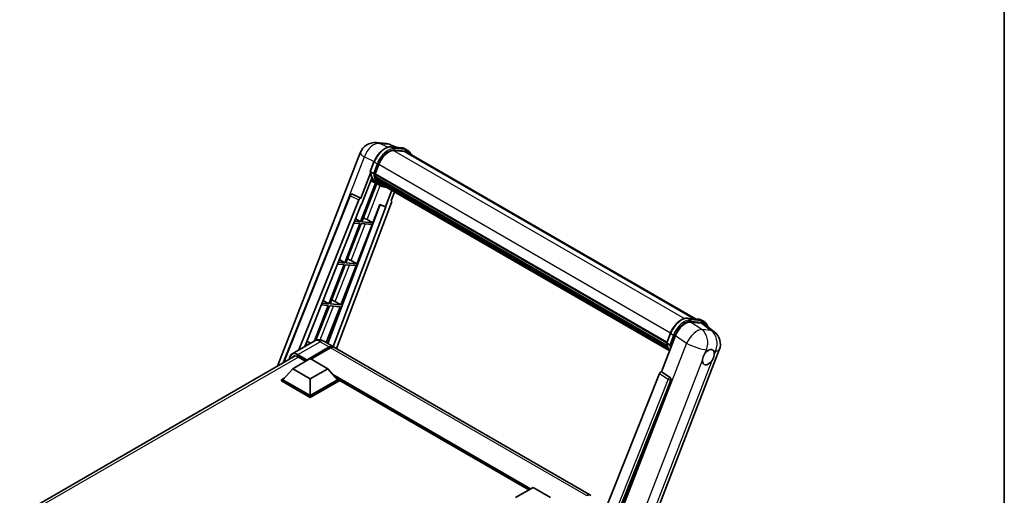
# Model space of a CAD drawing. Units: millimetres. Extents: x 2 to 10042, y 6 to 1692.
# Drawn here: x 1750 to 2348, y 531 to 820 of the extents above; entities that cross this region are included whole.
import ezdxf

# ---------------------------------------------------------------- set-up
doc = ezdxf.new("R2010")
doc.units = ezdxf.units.MM
for name, color, linetype, lineweight in [('Border (ISO)', 7, 'Continuous', 35), ('Visible (ISO)', 7, 'Continuous', 35), ('Visible Narrow (ISO)', 7, 'Continuous', 25)]:
    doc.layers.add(name, color=color, linetype=linetype, lineweight=lineweight)

# ---------------------------------------------------------------- blocks, each defined once
blk = doc.blocks.new('図面枠 tk図枠')
at = {"layer": 'Border (ISO)'}
blk.add_line((405.5, 289), (405.5, 8), dxfattribs=at)

msp = doc.modelspace()

# ---------------------------------------------------------------- linework, layer by layer
at = {"layer": 'Visible (ISO)'}
for p, q in [((1966.5075, 745.2286), (1972.1761, 744.7223)), ((1979.0861, 742.3076), (1975.0474, 744.0081)), ((1975.4773, 742.6299), (1982.091, 742.0392)), ((1985.5284, 740.5203), (1983.8313, 741.5001)), ((1906.4956, 609.7358), (1956.7035, 739.1392)), ((1983.5225, 739.915), (1977.0231, 740.4955)), ((1977.418, 740.4795), (1984.0316, 739.8888)), ((1984.9284, 739.4811), (2160.0939, 638.3492)), ((1962.7741, 727.7444), (1965.0121, 733.5126)), ((1965.692, 726.326), (1967.9133, 732.0512)), ((1962.9055, 726.7829), (1957.0294, 711.6382)), ((1957.524, 707.6342), (1963.722, 723.6087)), ((1964.6335, 726.5041), (1962.9365, 727.4839)), ((1965.6328, 726.1391), (2142.6764, 623.9229)), ((1965.8818, 725.7877), (1965.6399, 725.9274)), ((1965.7099, 726.3723), (2142.7644, 624.1499)), ((1966.5573, 723.5196), (1966.2399, 723.7028)), ((1966.246, 723.8504), (2143.0628, 621.7652)), ((1966.268, 724.2932), (2142.9249, 622.3002)), ((1966.0355, 720.704), (1956.938, 697.2565)), ((1957.6729, 697.1909), (1966.6844, 720.4169)), ((1966.9423, 720.3028), (1963.0992, 722.0035)), ((1968.7394, 719.2641), (1967.0423, 720.2439)), ((1967.0964, 722.4394), (2143.4463, 620.6237)), ((1967.6222, 721.6521), (1967.239, 721.8734)), ((1967.2474, 721.9488), (2143.6754, 620.0881)), ((1968.4138, 720.9522), (2143.8973, 619.6368)), ((1968.6065, 720.4923), (2144.1894, 619.1194)), ((1910.0062, 611.7626), (1950.5458, 713.3177)), ((1951.767, 714.0681), (1951.8042, 714.0647)), ((1957.0294, 711.6382), (1952.0297, 714.003)), ((1957.0149, 711.6395), (1957.0294, 711.6382)), ((1975.8106, 716.3329), (1971.9361, 706.347)), ((1975.4006, 709.9973), (1977.4839, 715.3669)), ((1919.5191, 619.5783), (1955.8671, 710.6331)), ((1922.981, 621.5771), (1957.3406, 707.6506)), ((1968.7782, 707.6766), (1937.0176, 623.3918)), ((1972.1196, 706.3306), (1940.1785, 621.5668)), ((1975.7311, 708.8589), (1942.3623, 620.306)), ((1957.3406, 707.6506), (1957.524, 707.6342)), ((1964.2865, 696.6002), (1968.6113, 707.7469)), ((1968.6113, 707.7469), (1971.9361, 706.347)), ((1971.9361, 706.347), (1972.1196, 706.3306)), ((1975.4006, 709.9973), (1975.415, 709.996)), ((1975.5461, 709.9641), (1975.4099, 710.0214)), ((1956.5137, 696.1631), (1947.286, 672.3799)), ((1948.0208, 672.3143), (1957.2486, 696.0974)), ((1952.8843, 696.4872), (1956.5137, 696.1631)), ((1956.938, 697.2565), (1953.3204, 697.5797)), ((1953.9128, 699.0637), (1956.938, 697.2565)), ((1954.6345, 671.7236), (1963.8622, 695.5067)), ((1957.2486, 696.0974), (1963.8622, 695.5067)), ((1964.2865, 696.6002), (1957.6729, 697.1909)), ((1960.8019, 698.5812), (1964.2865, 696.6002)), ((1946.8617, 671.2865), (1937.634, 647.5033)), ((1938.3688, 647.4377), (1947.5966, 671.2208)), ((1942.9634, 671.6346), (1946.8617, 671.2865)), ((1947.286, 672.3799), (1943.3995, 672.7271)), ((1944.036, 674.3214), (1947.286, 672.3799)), ((1944.9825, 646.847), (1954.2102, 670.6301)), ((1947.5966, 671.2208), (1954.2102, 670.6301)), ((1954.6345, 671.7236), (1948.0208, 672.3143)), ((1951.1499, 673.7046), (1954.6345, 671.7236)), ((1937.2097, 646.4099), (1928.8975, 624.9862)), ((1929.8024, 625.359), (1937.9446, 646.3442)), ((1933.0426, 646.7821), (1937.2097, 646.4099)), ((1937.634, 647.5033), (1933.4786, 647.8745)), ((1934.1591, 649.5791), (1937.634, 647.5033)), ((1936.0898, 623.9275), (1944.5582, 645.7535)), ((1937.9446, 646.3442), (1944.5582, 645.7535)), ((1944.9825, 646.847), (1938.3688, 647.4377)), ((1941.4979, 648.828), (1944.9825, 646.847)), ((2155.3653, 638.7715), (2161.9789, 638.1808)), ((2157.1987, 636.4044), (2163.8571, 635.8097)), ((2163.7193, 637.6417), (2165.4164, 636.6619)), ((2165.6275, 635.1314), (2171.5208, 630.5578)), ((2139.4629, 606.3101), (2147.9611, 628.213)), ((2142.6621, 623.886), (2144.9001, 629.6543)), ((1928.6739, 624.8638), (1915.3095, 617.1479)), ((1923.1217, 621.9295), (1923.5285, 621.8931)), ((1925.2255, 622.8729), (1923.5578, 623.0219)), ((1924.2823, 624.8368), (1926.4177, 623.5612)), ((1934.6739, 624.7449), (1940.1893, 621.5606)), ((2142.8244, 623.6256), (2144.5215, 622.6458)), ((1750.0273, 519.3988), (1917.1219, 615.8709)), ((1924.2128, 613.1906), (1937.7893, 621.0289)), ((1924.425, 613.607), (1937.7893, 621.3229)), ((1938.6378, 620.833), (1926.8008, 613.9989)), ((2096.3185, 531.4194), (1941.0378, 621.0707)), ((2101.0432, 429.9584), (2174.585, 619.5012)), ((1915.7276, 608.1446), (1926.3342, 614.2683)), ((1918.9095, 615.3216), (1923.534, 612.6517)), ((1924.2128, 613.1906), (1924.2128, 613.2396)), ((1924.3401, 613.1171), (1924.2128, 613.1906)), ((1926.3342, 614.2683), (1936.9408, 608.1446)), ((1915.7276, 608.1446), (1909.703, 601.384)), ((1926.3342, 602.0209), (1915.7276, 608.1446)), ((1936.9408, 608.1446), (1926.3342, 602.0209)), ((1936.9408, 608.1446), (1942.9653, 601.384)), ((2138.3007, 605.305), (2070.0731, 434.3892)), ((2139.4629, 606.3101), (2139.4485, 606.3114)), ((2144.7935, 602.7108), (2139.4629, 606.3101)), ((1908.8545, 601.384), (1910.6022, 602.3931)), ((1908.8545, 600.6982), (1908.8545, 601.384)), ((1926.3342, 591.2921), (1908.8545, 601.384)), ((1926.3342, 590.6063), (1908.8545, 600.6982)), ((1926.3342, 591.782), (1909.703, 601.384)), ((1926.3342, 602.0209), (1926.3342, 591.782)), ((1942.9653, 601.384), (1926.3342, 591.782)), ((1943.8138, 601.384), (1926.3342, 591.2921)), ((1943.8138, 600.6982), (1926.3342, 590.6063)), ((1942.0661, 602.3931), (1943.8138, 601.384)), ((1943.8138, 600.6982), (1943.8138, 601.384)), ((2059.0379, 534.7054), (1943.8138, 601.2301)), ((2080.3307, 433.9675), (2145.2041, 601.169)), ((1926.3342, 590.6063), (1926.3342, 591.2921)), ((2050.9829, 530.0549), (2061.5895, 536.1786)), ((2061.5895, 536.1786), (2072.1961, 530.0549))]:
    msp.add_line(p, q, dxfattribs=at)
for centre, radius, start, end in [((1965.6534, 735.6667), 9.6, 84.8960906, 158.7939769), ((1971.3221, 735.1604), 9.6, 67.1663583, 84.8960906), ((1951.6603, 712.8728), 1.2, 84.8960906, 158.2387002), ((2165.635, 622.9737), 9.6, 338.7939769, 52.1857522)]:
    msp.add_arc(centre, radius, start, end, dxfattribs=at)
for centre, major_axis, ratio, start_param, end_param in [((1973.939, 731.513), (4.92, 8.5217), 0.57735027, 0.26179939, 1.83259571), ((1980.1284, 731.1672), (4.8, 8.3138), 0.57735027, 0, 0.26179939), ((1980.5527, 730.9223), (4.92, 8.5217), 0.57735027, 6.06187086, 6.54498469), ((1980.1284, 731.1672), (4.92, 8.5217), 0.57735027, 6.06187086, 6.24005567), ((1976.8301, 738.1766), (-10.212, -17.6877), 0.57735027, 5.93096438, 6.30366314), ((1965.9887, 726.2523), (-0.258, -0.4469), 0.57735027, 4.87693346, 6.77119455), ((1978.9514, 736.9518), (-9.612, -16.6485), 0.57735027, 5.69863493, 5.7149654), ((1979.3756, 736.7069), (9.732, 16.8563), 0.57735027, 2.5543424, 2.68164536), ((1966.602, 723.9635), (-0.258, -0.4469), 0.57735027, 4.74797851, 6.94572748), ((1978.9514, 736.9518), (-9.612, -16.6485), 0.57735027, 5.88216923, 5.89997857), ((1979.3756, 736.7069), (-9.732, -16.8563), 0.57735027, 5.87046798, 5.99777094), ((1967.6034, 722.062), (-0.258, -0.4469), 0.57735027, 4.92251144, 7.1202604), ((1979.3756, 736.7069), (-9.732, -16.8563), 0.57735027, 6.0450009, 6.17230386), ((1978.9514, 736.9518), (-9.612, -16.6485), 0.57735027, 6.084277, 6.18156167), ((1968.5382, 720.8504), (-0.138, -0.239), 0.57735027, 4.61794393, 5.13932199), ((1968.9625, 720.6054), (-0.258, -0.4469), 0.57735027, 5.09704436, 7.28961151), ((1968.5382, 720.8504), (-0.258, -0.4469), 0.57735027, 0.96529558, 1.00642621), ((1979.3756, 736.7069), (-9.732, -16.8563), 0.57735027, 6.22138854, 6.34498207), ((1978.9514, 736.9518), (-9.732, -16.8563), 0.57735027, 0.0217991, 0.06179676), ((1970.638, 719.6381), (-0.258, -0.4469), 0.57735027, 5.2767591, 7.28961151), ((1970.2137, 719.883), (-0.258, -0.4469), 0.57735027, 0.96529558, 1.00642621), ((1951.6754, 712.8715), (0.1552, 1.1904), 0.73761003, 6.04950114, 6.31311409), ((1956.5945, 710.5413), (0.5952, 1.0447), 0.5794272, 0.25896112, 1.80620149), ((1974.9836, 708.8989), (-0.6092, -1.0418), 0.57511278, 1.85878508, 3.40602546), ((1958.1669, 698.6653), (-4.4498, 1.801), 0.22135844, 4.17094547, 4.70044469), ((1948.5149, 673.7887), (-4.4498, 1.801), 0.22135844, 4.17094547, 4.70044469), ((1938.8629, 648.9121), (-4.4498, 1.801), 0.22135844, 4.17094547, 4.70044469), ((2153.8365, 627.6192), (-4.7613, -8.3573), 0.57952204, 3.40056789, 4.96376802), ((2160.4052, 627.0325), (4.8747, 8.3341), 0.57513686, 6.20770977, 6.54772141), ((1937.7893, 617.4037), (2.4, 4.1569), 0.57735027, 6.10547471, 7.06858347), ((1937.7893, 617.4037), (2.22, 3.8452), 0.57735027, 0.02962637, 0.78539816), ((1938.6378, 616.9138), (2.4, 4.1569), 0.57735027, 0, 0.78539816), ((1918.9095, 610.6676), (-2.85, 4.9363), 0.57735027, 5.49778714, 6.60906826), ((2167.9525, 615.0901), (2.55, 4.4167), 0.57735027, 0.6952205, 1.3991746), ((2167.9525, 615.0901), (2.55, 4.4167), 0.57735027, 5.40760948, 6.11156358), ((1924.425, 613.362), (0.15, 0.2598), 0.57735027, 0.78539816, 2.35619449), ((2167.9525, 615.0901), (-2.55, -4.4167), 0.57735027, 5.40760948, 7.68235991), ((2139.0281, 605.2133), (-0.5952, -1.0447), 0.5794272, 3.40055377, 4.94779415), ((2144.2913, 601.6646), (-0.0322, -1.2003), 0.83822063, 1.16770984, 2.6512397), ((2093.9185, 527.2625), (2.4, 4.1569), 0.57735027, 6.10547471, 7.06858347)]:
    msp.add_ellipse(centre, major_axis=major_axis, ratio=ratio, start_param=start_param, end_param=end_param, dxfattribs=at)
for points, knots in [([(1965.0121, 733.5126), (1965.4035, 734.5214), (1965.9009, 735.5175), (1967.0617, 737.3946), (1967.7249, 738.2752), (1969.1585, 739.8399), (1969.9286, 740.5238), (1971.5117, 741.63), (1972.3247, 742.0525), (1973.9319, 742.5859), (1974.7276, 742.6968), (1975.4773, 742.6299)], [6.28318531, 6.28318531, 6.28318531, 6.28318531, 6.59734457, 6.59734457, 6.91150384, 6.91150384, 7.2256631, 7.2256631, 7.53982237, 7.53982237, 7.85398163, 7.85398163, 7.85398163, 7.85398163]), ([(1982.091, 742.0392), (1982.2159, 742.028), (1982.3395, 742.0119), (1982.5836, 741.9698), (1982.704, 741.9438), (1982.9411, 741.8818), (1983.0578, 741.8458), (1983.2869, 741.7638), (1983.3993, 741.7179), (1983.6192, 741.6162), (1983.7266, 741.5605), (1983.8313, 741.5001)], [1.570796327, 1.570796327, 1.570796327, 1.570796327, 1.623156204, 1.623156204, 1.675516082, 1.675516082, 1.727875959, 1.727875959, 1.780235837, 1.780235837, 1.832595715, 1.832595715, 1.832595715, 1.832595715]), ([(1987.5259, 737.9814), (1987.3576, 738.4584), (1987.1372, 738.8961), (1986.5048, 739.7958), (1986.052, 740.218), (1985.5284, 740.5203)], [3.991574901, 3.991574901, 3.991574901, 3.991574901, 4.188790205, 4.188790205, 4.450589593, 4.450589593, 4.450589593, 4.450589593]), ([(1962.7741, 727.7444), (1962.7673, 727.7269), (1962.7643, 727.7087), (1962.7672, 727.6547), (1962.7831, 727.6183), (1962.8422, 727.5477), (1962.884, 727.5142), (1962.9365, 727.4839)], [-0.047751254, -0.047751254, -0.047751254, -0.047751254, -0.0376220805, -0.0376220805, -0.0185556094, -0.0185556094, 0, 0, 0, 0]), ([(1967.0423, 720.2439), (1966.5725, 720.5152), (1966.1335, 720.8396), (1965.3272, 721.586), (1964.96, 722.0079), (1964.3038, 722.9382), (1964.0147, 723.4466), (1963.5177, 724.5388), (1963.3098, 725.1227), (1962.9762, 726.3554), (1962.8505, 727.0043), (1962.7662, 727.6804)], [4.974188368, 4.974188368, 4.974188368, 4.974188368, 5.104549002, 5.104549002, 5.234909635, 5.234909635, 5.365270269, 5.365270269, 5.495630902, 5.495630902, 5.625991536, 5.625991536, 5.625991536, 5.625991536]), ([(1964.6335, 726.5041), (1964.686, 726.4738), (1964.7479, 726.4474), (1964.8859, 726.4043), (1964.9607, 726.3883), (1965.1162, 726.3688), (1965.1955, 726.3662), (1965.3119, 726.3734), (1965.3521, 726.3782), (1965.4278, 726.3923), (1965.463, 726.4015), (1965.496, 726.4129), (1965.4969, 726.4133), (1965.4978, 726.4136)], [-0.0807455701, -0.0807455701, -0.0807455701, -0.0807455701, -0.0621538264, -0.0621538264, -0.0430502261, -0.0430502261, -0.0228675214, -0.0228675214, -0.011463002, -0.011463002, 0, 0, 0.0003347789, 0.0003347789, 0.0003347789, 0.0003347789]), ([(1968.7394, 719.2641), (1969.5855, 718.7756), (1970.5312, 718.4612), (1971.8462, 718.2881), (1972.1594, 718.2644), (1972.4775, 718.2573)], [1.308996939, 1.308996939, 1.308996939, 1.308996939, 1.543772585, 1.543772585, 1.615404026, 1.615404026, 1.615404026, 1.615404026]), ([(2144.9001, 629.6543), (2145.2915, 630.663), (2145.7889, 631.6591), (2146.9497, 633.5362), (2147.6129, 634.4169), (2149.0465, 635.9816), (2149.8166, 636.6655), (2151.3997, 637.7716), (2152.2126, 638.1941), (2153.8198, 638.7276), (2154.6156, 638.8385), (2155.3653, 638.7715)], [3.14159265, 3.14159265, 3.14159265, 3.14159265, 3.45575192, 3.45575192, 3.76991118, 3.76991118, 4.08407045, 4.08407045, 4.39822972, 4.39822972, 4.71238898, 4.71238898, 4.71238898, 4.71238898]), ([(2161.9789, 638.1808), (2162.1039, 638.1697), (2162.2275, 638.1536), (2162.4715, 638.1115), (2162.592, 638.0854), (2162.8291, 638.0234), (2162.9458, 637.9874), (2163.1749, 637.9055), (2163.2873, 637.8595), (2163.5071, 637.7579), (2163.6146, 637.7022), (2163.7193, 637.6417)], [4.71238898, 4.71238898, 4.71238898, 4.71238898, 4.764748858, 4.764748858, 4.817108736, 4.817108736, 4.869468613, 4.869468613, 4.921828491, 4.921828491, 4.974188368, 4.974188368, 4.974188368, 4.974188368]), ([(2167.5668, 633.6264), (2167.5654, 633.6316), (2167.564, 633.6367), (2167.3841, 634.3083), (2167.1141, 634.9111), (2166.3927, 635.9374), (2165.94, 636.3596), (2165.4164, 636.6619)], [0.783371756, 0.783371756, 0.783371756, 0.783371756, 0.785398163, 0.785398163, 1.047197551, 1.047197551, 1.308996939, 1.308996939, 1.308996939, 1.308996939]), ([(1934.6739, 624.7449), (1934.3965, 624.9051), (1934.097, 625.0532), (1933.4425, 625.3114), (1933.0872, 625.4215), (1932.3139, 625.5779), (1931.8953, 625.6239), (1931.006, 625.6141), (1930.535, 625.5573), (1929.5882, 625.3096), (1929.1137, 625.1177), (1928.6739, 624.8638)], [3.141592654, 3.141592654, 3.141592654, 3.141592654, 3.298672286, 3.298672286, 3.455751919, 3.455751919, 3.612831552, 3.612831552, 3.769911184, 3.769911184, 3.926990817, 3.926990817, 3.926990817, 3.926990817]), ([(2142.6621, 623.886), (2142.6553, 623.8686), (2142.6523, 623.8504), (2142.6551, 623.7964), (2142.6711, 623.7599), (2142.7302, 623.6893), (2142.7719, 623.6559), (2142.8244, 623.6256)], [-0.047751254, -0.047751254, -0.047751254, -0.047751254, -0.0376220805, -0.0376220805, -0.0185556094, -0.0185556094, 0, 0, 0, 0]), ([(2144.34, 618.88), (2144.0851, 619.2712), (2143.8563, 619.6903), (2143.4057, 620.6804), (2143.1977, 621.2643), (2142.8641, 622.4971), (2142.7385, 623.1459), (2142.6541, 623.822)], [2.117683077, 2.117683077, 2.117683077, 2.117683077, 2.223677615, 2.223677615, 2.354038249, 2.354038249, 2.484398882, 2.484398882, 2.484398882, 2.484398882]), ([(2145.3858, 622.5552), (2145.3849, 622.5549), (2145.3839, 622.5546), (2145.351, 622.5431), (2145.3157, 622.5339), (2145.2401, 622.5199), (2145.1999, 622.515), (2145.0834, 622.5078), (2145.0042, 622.5104), (2144.8487, 622.5299), (2144.7739, 622.5459), (2144.6359, 622.589), (2144.574, 622.6155), (2144.5215, 622.6458)], [-0.0003347789, -0.0003347789, -0.0003347789, -0.0003347789, 0, 0, 0.011463002, 0.011463002, 0.0228675214, 0.0228675214, 0.0430502261, 0.0430502261, 0.0621538264, 0.0621538264, 0.0807455701, 0.0807455701, 0.0807455701, 0.0807455701]), ([(1913.733, 613.9143), (1913.7398, 614.1574), (1913.76, 614.3933), (1913.8362, 614.9045), (1913.8998, 615.1748), (1914.07, 615.6813), (1914.1765, 615.9174), (1914.4318, 616.3485), (1914.5805, 616.5434), (1914.9173, 616.8842), (1915.1053, 617.03), (1915.3095, 617.1479)], [1.602386081, 1.602386081, 1.602386081, 1.602386081, 1.727875959, 1.727875959, 1.884955592, 1.884955592, 2.042035225, 2.042035225, 2.199114858, 2.199114858, 2.35619449, 2.35619449, 2.35619449, 2.35619449]), ([(2164.361, 613.3915), (2164.3681, 613.4876), (2164.3778, 613.5853), (2164.4579, 614.2388), (2164.6103, 614.8301), (2165.0322, 615.9175), (2165.3315, 616.4905), (2165.746, 617.1116), (2165.8102, 617.2042), (2165.8755, 617.295)], [4.535339596, 4.535339596, 4.535339596, 4.535339596, 4.561894963, 4.561894963, 4.711051305, 4.711051305, 4.860207647, 4.860207647, 4.886763014, 4.886763014, 4.886763014, 4.886763014]), ([(2168.2773, 619.4248), (2168.3569, 619.4625), (2168.4362, 619.4972), (2168.9569, 619.7053), (2169.3821, 619.7748), (2170.1128, 619.7095), (2170.4701, 619.5701), (2170.806, 619.2855), (2170.8545, 619.2394), (2170.9006, 619.1905)], [4.535339596, 4.535339596, 4.535339596, 4.535339596, 4.561894963, 4.561894963, 4.711051305, 4.711051305, 4.860207647, 4.860207647, 4.886763014, 4.886763014, 4.886763014, 4.886763014]), ([(2171.5441, 616.7887), (2171.5369, 616.6927), (2171.5268, 616.5953), (2171.4415, 615.9448), (2171.2784, 615.3596), (2170.8565, 614.2723), (2170.5678, 613.6931), (2170.1586, 613.0689), (2170.0949, 612.9761), (2170.0296, 612.8852)], [4.535339596, 4.535339596, 4.535339596, 4.535339596, 4.561894963, 4.561894963, 4.711051305, 4.711051305, 4.860207647, 4.860207647, 4.886763014, 4.886763014, 4.886763014, 4.886763014])]:
    msp.add_open_spline(points, degree=3, knots=knots, dxfattribs=at)
at = {"layer": 'Visible Narrow (ISO)'}
for p, q in [((1968.443, 744.7228), (1974.1117, 744.2165)), ((1973.3668, 742.3939), (1968.443, 744.7228)), ((1974.1117, 744.2165), (1978.5266, 742.3575)), ((1975.6361, 742.579), (1982.2497, 741.9883)), ((1977.3331, 741.5992), (1975.6361, 742.579)), ((1983.9468, 741.0085), (1977.3331, 741.5992)), ((1983.9468, 741.0085), (1982.2497, 741.9883)), ((1938.1653, 682.3035), (1959.2054, 736.5313)), ((1959.2054, 736.5313), (1965.103, 733.7419)), ((1976.9293, 740.4939), (2153.4379, 638.5867)), ((1977.5453, 740.8075), (1984.1589, 740.2168)), ((1983.5225, 739.915), (2159.32, 638.4183)), ((1962.9365, 727.4839), (1965.2041, 733.3284)), ((1966.9011, 732.3486), (1964.6335, 726.5041)), ((1966.9011, 732.3486), (1965.2041, 733.3284)), ((1965.4978, 726.4136), (1967.6928, 732.0709)), ((1967.9361, 732.1097), (2144.9921, 629.8864)), ((1960.8019, 698.5812), (1968.8109, 719.2233)), ((1910.5816, 612.0949), (1950.8611, 712.9984)), ((1950.8611, 712.9984), (1955.8671, 710.6331)), ((1957.0149, 711.6395), (1952.009, 714.0048)), ((1952.009, 714.0048), (1952.0297, 714.003)), ((1975.4022, 710.0015), (1975.415, 709.996)), ((1951.1499, 673.7046), (1959.7515, 695.8739)), ((1941.4979, 648.828), (1950.0995, 670.9973)), ((1932.4633, 625.5428), (1940.4474, 646.1207)), ((2155.5241, 638.7206), (2162.1377, 638.1299)), ((2155.5241, 638.7206), (2157.2211, 637.7408)), ((2163.9392, 631.853), (2157.1987, 636.4044)), ((2163.8347, 637.1501), (2157.2211, 637.7408)), ((2157.4332, 636.9492), (2164.0469, 636.3584)), ((2162.1377, 638.1299), (2163.8347, 637.1501)), ((2163.8571, 635.8097), (2169.6079, 631.3467)), ((2142.8244, 623.6256), (2145.0921, 629.47)), ((2146.7891, 628.4903), (2144.5215, 622.6458)), ((2145.0921, 629.47), (2146.7891, 628.4903)), ((2145.3858, 622.5552), (2147.5808, 628.2125)), ((2147.9611, 628.213), (2154.7016, 623.6615)), ((2169.6079, 631.3467), (2163.9392, 631.853)), ((1918.9095, 616.7913), (1932.2739, 624.5072)), ((1932.2739, 624.5072), (1937.7893, 621.3229)), ((2154.7016, 623.6615), (2080.9538, 433.5877)), ((1918.6974, 616.4239), (1924.2128, 613.2396)), ((1924.425, 613.607), (1918.9095, 616.7913)), ((1938.3833, 620.686), (1937.7893, 621.0289)), ((2093.9185, 531.1816), (1938.6378, 620.833)), ((2165.8755, 617.295), (2166.7546, 619.5608)), ((2166.7546, 619.5608), (2168.2773, 619.4248)), ((2170.9006, 619.1905), (2172.4233, 619.0545)), ((2172.4233, 619.0545), (2171.5441, 616.7887)), ((1919.1217, 615.1991), (1751.7495, 518.5668)), ((2093.3439, 430.3556), (2164.361, 613.3915)), ((2170.0296, 612.8852), (2099.0125, 429.8493)), ((2060.1046, 535.3213), (1940.0879, 604.613)), ((2138.3007, 605.305), (2143.6249, 601.7062)), ((2144.7727, 602.7126), (2139.4485, 606.3114)), ((2059.5955, 535.0273), (1941.1669, 603.4021)), ((2059.2137, 534.8069), (1941.9762, 602.494)), ((2143.6249, 601.7062), (2075.5423, 431.1535)), ((2077.4755, 431.7091), (2145.1247, 601.1761)), ((2144.7935, 602.7108), (2144.7727, 602.7126)), ((2145.1247, 601.1761), (2145.2041, 601.169))]:
    msp.add_line(p, q, dxfattribs=at)
for centre, major_axis, ratio, start_param, end_param in [((1965.6534, 735.6667), (4.1047, 8.6782), 0.65980777, 0.21484297, 1.7780431), ((1971.8177, 732.7377), (5.4, 9.3531), 0.57735027, 0.26179939, 1.83259571), ((1965.6534, 735.6667), (0.854, 9.5619), 0.78867513, 6.01957236, 6.28318531), ((1973.5148, 731.7579), (5.4, 9.3531), 0.57735027, 0.26179939, 1.83259571), ((1973.939, 731.513), (5.1, 8.8335), 0.57735027, 0.26179939, 1.83259571), ((1971.3221, 735.1604), (0.854, 9.5619), 0.78867513, 6.01957236, 6.28318531), ((1971.3221, 735.1604), (3.7253, 8.8477), 0.52285182, 0, 0.18906056), ((1975.424, 742.0323), (0.0534, 0.5976), 0.78867513, 5.9323059, 6.28318531), ((1977.121, 741.0525), (0.0534, 0.5976), 0.78867513, 4.36150957, 5.9323059), ((1982.0376, 741.4416), (0.0534, 0.5976), 0.78867513, 5.9323059, 6.28318531), ((1978.4313, 732.147), (5.4, 9.3531), 0.57735027, 0, 0.26179939), ((1983.7346, 740.4618), (0.0534, 0.5976), 0.78867513, 4.36150957, 5.9323059), ((1980.1284, 731.1672), (5.4, 9.3531), 0.57735027, 0, 0.26179939), ((1965.6534, 735.6667), (-8.9499, 3.4725), 0.21132487, 0, 0.85161555), ((1980.5527, 730.9223), (5.1, 8.8335), 0.57735027, 5.93848413, 6.54498469), ((1965.5715, 733.2956), (-0.5594, 0.217), 0.21132487, 0, 0.93888201), ((1967.2686, 732.3158), (0.5594, -0.217), 0.21132487, 4.08047467, 5.65127099), ((1977.2543, 737.9316), (-10.212, -17.6877), 0.57735027, 5.62896416, 6.28318531), ((1978.9514, 736.9518), (-10.212, -17.6877), 0.57735027, 5.62896416, 6.28318531), ((1979.3756, 736.7069), (-9.912, -17.1681), 0.57735027, 5.63917515, 6.48369071), ((1951.6603, 712.8728), (-1.1145, 0.4449), 0.19861581, 0, 0.8536021), ((1951.6603, 712.8728), (0.5127, 1.085), 0.65879397, 0.21458513, 1.76182551), ((1951.6603, 712.8728), (0.1068, 1.1952), 0.78867513, 6.01957236, 6.28318531), ((2151.7057, 628.8793), (5.4, 9.3531), 0.57735027, 0.26179939, 1.83259571), ((2153.4027, 627.8995), (5.4, 9.3531), 0.57735027, 0.26179939, 1.83259571), ((2153.827, 627.6546), (5.1, 8.8335), 0.57735027, 0.26179939, 1.83259571), ((2155.3119, 638.1739), (0.0534, 0.5976), 0.78867513, 5.9323059, 6.28318531), ((2157.009, 637.1941), (0.0534, 0.5976), 0.78867513, 4.36150957, 5.9323059), ((2161.9255, 637.5832), (0.0534, 0.5976), 0.78867513, 5.9323059, 6.28318531), ((2158.3193, 628.2886), (5.4, 9.3531), 0.57735027, 0, 0.26179939), ((2163.6226, 636.6034), (0.0534, 0.5976), 0.78867513, 4.36150957, 5.9323059), ((2160.0164, 627.3088), (5.4, 9.3531), 0.57735027, 0, 0.26179939), ((2160.4406, 627.0639), (5.1, 8.8335), 0.57735027, 5.86317441, 6.54498469), ((2145.4595, 629.4372), (-0.5594, 0.217), 0.21132487, 0, 0.93888201), ((2147.1565, 628.4574), (0.5594, -0.217), 0.21132487, 4.08047467, 5.65127099), ((2159.9664, 623.48), (5.3722, 7.9561), 0.48615458, 0.3031075, 1.86630763), ((2159.9664, 623.48), (0.854, 9.5619), 0.78867513, 4.36150957, 5.84503943), ((2165.635, 622.9737), (-0.854, -9.5619), 0.78867513, 1.21991692, 2.70344678), ((2165.635, 622.9737), (5.8858, 7.584), 0.62311053, 0, 0.34001164), ((1932.2739, 618.6284), (-3.6, 6.2354), 0.57735027, 5.49778714, 6.28318531), ((1932.2739, 620.588), (2.4, 4.1569), 0.57735027, 0, 0.78539816), ((2157.1423, 634.0732), (-10.212, -17.6877), 0.57735027, 5.62896416, 5.98192027), ((2158.8393, 633.0935), (-10.212, -17.6877), 0.57735027, 5.62896416, 5.77753779), ((2159.2636, 632.8485), (9.912, 17.1681), 0.57735027, 2.4975825, 2.54520482), ((2159.9664, 623.48), (8.9499, -3.4725), 0.21132487, 4.16774113, 5.65127099), ((1918.6974, 610.7901), (-3.45, 5.9756), 0.57735027, 5.49778714, 7.00309553), ((1918.9095, 610.9125), (-3.6, 6.2354), 0.57735027, 5.49778714, 6.28318531), ((1918.9095, 616.5464), (0.15, 0.2598), 0.57735027, 0.78539816, 2.35619449), ((2165.635, 622.9737), (8.9499, -3.4725), 0.21132487, 5.65127099, 6.28318531), ((2144.2761, 601.666), (0.672, 0.9942), 0.48730512, 0.3033371, 1.85057748), ((2144.2761, 601.666), (1.1145, -0.4449), 0.19861581, 4.16972768, 5.65325754), ((2144.2761, 601.666), (0.1068, 1.1952), 0.78867513, 4.36150957, 5.84503943)]:
    msp.add_ellipse(centre, major_axis=major_axis, ratio=ratio, start_param=start_param, end_param=end_param, dxfattribs=at)

# ---------------------------------------------------------------- block references
at = {"xscale": 6, "yscale": 6, "zscale": 6}
msp.add_blockref('図面枠 tk図枠', (-85.4704, -41.8621), dxfattribs=at)

doc.saveas('drawing.dxf')
